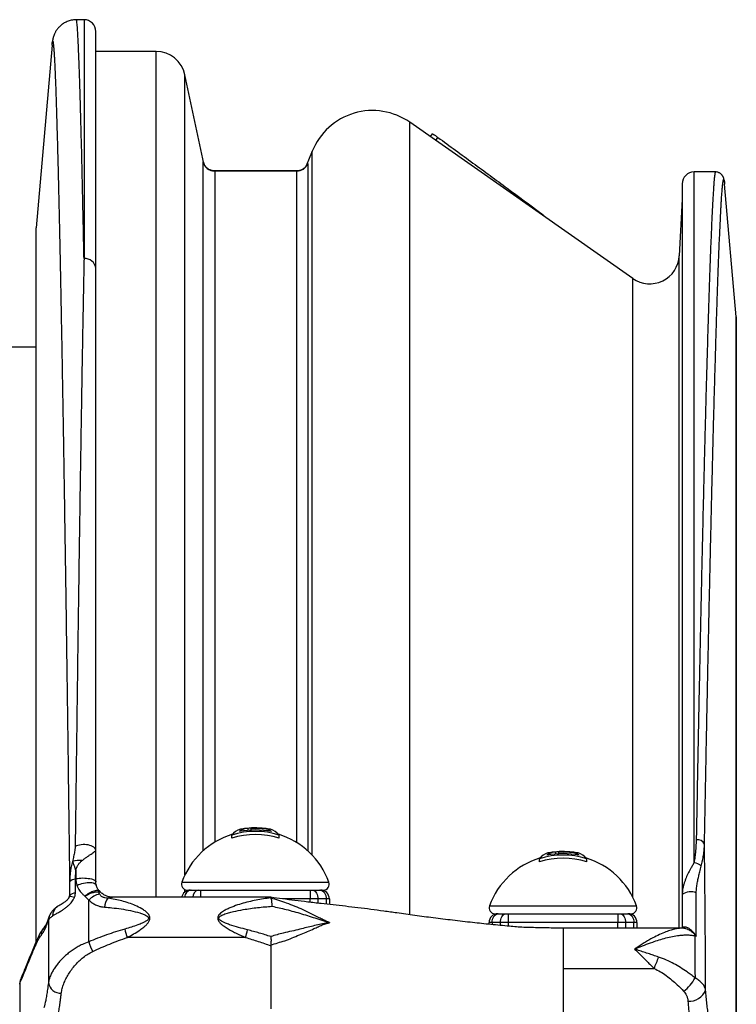
# Model space of a CAD drawing. Units: millimetres. Extents: x 0 to 420, y 0 to 297.
# Drawn here: x 244 to 268, y 138 to 171 of the extents above; entities that cross this region are included whole.
import ezdxf

# ---------------------------------------------------------------- set-up
doc = ezdxf.new("R2010")
doc.units = ezdxf.units.MM

msp = doc.modelspace()

# ---------------------------------------------------------------- linework, layer by layer
at = {"color": 7, "linetype": 'Continuous', "lineweight": 25}
for p, q in [((246.409, 170.984), (246.147, 170.984)), ((246.809, 162.576), (246.809, 170.584)), ((245.327, 170.128), (244.787, 163.95)), ((248.844, 169.915), (246.809, 169.915)), ((250.459, 166.124), (249.822, 169.123)), ((264.962, 162.24), (257.426, 167.517)), ((258.179, 167.133), (258.112, 167.037)), ((254.124, 166.539), (253.923, 166.043)), ((253.602, 165.87), (250.828, 165.87)), ((253.599, 165.875), (250.829, 165.875)), ((267.76, 165.84), (267.034, 165.84)), ((266.634, 165.44), (266.634, 141.423)), ((268.461, 160.943), (268.069, 165.425)), ((266.634, 164.915), (266.534, 163.007)), ((261.945, 164.353), (261.953, 164.364)), ((244.785, 163.915), (244.785, 139.822)), ((268.464, 133.973), (268.464, 160.891)), ((244.785, 159.915), (242.724, 159.915)), ((251.404, 143.326), (251.404, 143.436)), ((251.959, 143.597), (251.959, 143.661)), ((252.061, 143.604), (252.061, 143.654)), ((252.645, 143.572), (252.645, 143.622)), ((253.004, 143.326), (253.004, 143.436)), ((246.809, 141.855), (246.809, 142.921)), ((262.359, 142.797), (262.359, 142.861)), ((262.461, 142.805), (262.461, 142.854)), ((263.045, 142.772), (263.045, 142.822)), ((261.804, 142.526), (261.804, 142.636)), ((263.404, 142.526), (263.404, 142.636)), ((246.12, 141.944), (246.131, 142.25)), ((246.131, 142.25), (246.132, 141.964)), ((245.921, 141.849), (245.918, 141.386)), ((246.117, 141.481), (246.12, 141.944)), ((245.918, 141.386), (245.916, 141.38)), ((246.945, 141.534), (246.947, 141.531)), ((249.904, 141.579), (250.004, 141.579)), ((250.004, 141.579), (250.029, 141.579)), ((250.029, 141.579), (250.286, 141.579)), ((250.286, 141.579), (250.352, 141.579)), ((250.352, 141.579), (251.533, 141.579)), ((251.533, 141.579), (252.875, 141.579)), ((252.875, 141.579), (254.056, 141.579)), ((254.056, 141.579), (254.122, 141.579)), ((254.056, 141.579), (254.056, 141.279)), ((254.122, 141.579), (254.379, 141.579)), ((254.379, 141.579), (254.404, 141.579)), ((254.404, 141.579), (254.504, 141.579)), ((266.634, 141.423), (266.634, 140.308)), ((252.723, 141.334), (247.372, 141.334)), ((252.723, 141.31), (252.723, 141.329)), ((252.727, 141.302), (252.723, 141.31)), ((254.32, 141.279), (254.056, 141.279)), ((254.604, 141.279), (254.32, 141.279)), ((254.704, 141.279), (254.604, 141.279)), ((254.704, 141.279), (254.704, 141.09)), ((245.503, 141.014), (245.507, 141.017)), ((260.304, 140.779), (260.404, 140.779)), ((260.404, 140.779), (260.429, 140.779)), ((260.429, 140.779), (260.686, 140.779)), ((260.686, 140.779), (260.752, 140.779)), ((260.752, 140.779), (260.752, 140.479)), ((260.752, 140.779), (261.933, 140.779)), ((261.933, 140.779), (263.275, 140.779)), ((263.275, 140.779), (264.456, 140.779)), ((264.456, 140.779), (264.456, 140.479)), ((264.456, 140.779), (264.522, 140.779)), ((264.522, 140.779), (264.779, 140.779)), ((264.779, 140.779), (264.804, 140.779)), ((264.804, 140.779), (264.904, 140.779)), ((260.104, 140.42), (260.104, 140.479)), ((260.204, 140.479), (260.104, 140.479)), ((260.487, 140.479), (260.204, 140.479)), ((260.752, 140.479), (260.487, 140.479)), ((264.456, 140.479), (260.752, 140.479)), ((264.72, 140.479), (264.456, 140.479)), ((265.004, 140.479), (264.72, 140.479)), ((265.104, 140.479), (265.004, 140.479)), ((265.104, 140.479), (265.104, 140.289)), ((266.643, 140.289), (262.602, 140.289)), ((262.604, 140.288), (262.604, 140.288)), ((266.7, 140.288), (266.642, 140.289)), ((266.687, 140.288), (266.7, 140.288)), ((251.871, 139.974), (247.871, 139.974)), ((267.057, 140.037), (267.105, 140.025)), ((252.723, 139.696), (252.724, 139.715)), ((262.604, 138.929), (265.683, 138.929)), ((244.237, 138.421), (244.237, 134.872))]:
    msp.add_line(p, q, dxfattribs=at)
at = {"color": 8, "linetype": 'Continuous', "lineweight": 25}
for p, q in [((246.409, 170.984), (246.409, 162.917)), ((248.844, 141.334), (248.844, 169.915)), ((249.822, 142.095), (249.822, 169.123)), ((257.426, 140.745), (257.426, 167.517)), ((258.304, 166.902), (258.376, 167.006)), ((254.124, 142.757), (254.124, 166.539)), ((250.437, 142.905), (250.437, 166.186)), ((253.973, 166.12), (253.973, 142.903)), ((250.829, 165.874), (250.828, 165.87)), ((250.828, 165.87), (250.828, 143.194)), ((253.602, 165.87), (253.599, 165.872)), ((253.602, 143.181), (253.602, 165.87)), ((267.034, 142.5), (267.034, 165.84)), ((261.843, 164.424), (261.859, 164.448)), ((244.787, 139.825), (244.787, 163.95)), ((266.534, 140.289), (266.534, 163.007)), ((264.962, 141.342), (264.962, 162.24)), ((268.461, 160.943), (268.461, 133.989)), ((249.716, 141.848), (254.691, 141.848)), ((249.822, 141.518), (249.822, 141.596)), ((250.352, 141.579), (250.352, 141.334)), ((245.916, 141.38), (245.901, 141.33)), ((254.056, 141.279), (253.129, 141.279)), ((254.056, 141.163), (254.056, 141.279)), ((254.32, 141.279), (254.32, 141.133)), ((254.604, 141.101), (254.604, 141.279)), ((260.116, 141.049), (265.091, 141.049)), ((264.962, 140.734), (264.962, 140.788)), ((260.204, 140.479), (260.204, 140.41)), ((260.487, 140.383), (260.487, 140.479)), ((260.752, 140.479), (260.752, 140.357)), ((264.456, 140.289), (264.456, 140.479)), ((264.72, 140.479), (264.72, 140.289)), ((265.004, 140.289), (265.004, 140.479)), ((244.237, 138.396), (244.237, 138.421))]:
    msp.add_line(p, q, dxfattribs=at)
at = {"color": 7, "linetype": 'Continuous', "lineweight": 25, "flags": 128}
for points in [[(246.809, 142.921), (246.804, 142.95), (246.791, 142.978), (246.769, 143.005), (246.738, 143.03), (246.701, 143.053), (246.656, 143.072), (246.606, 143.088), (246.552, 143.101), (246.494, 143.109), (246.435, 143.113), (246.375, 143.113), (246.315, 143.108), (246.258, 143.099), (246.204, 143.086), (246.155, 143.07), (246.111, 143.05)], [(246.132, 141.964), (246.187, 141.973), (246.246, 141.98), (246.307, 141.984), (246.369, 141.985), (246.432, 141.983), (246.493, 141.98), (246.552, 141.973), (246.607, 141.964), (246.657, 141.953), (246.701, 141.94), (246.739, 141.925), (246.769, 141.909), (246.791, 141.892), (246.804, 141.874), (246.809, 141.855)], [(254.122, 141.579), (254.156, 141.574), (254.19, 141.561), (254.221, 141.539), (254.25, 141.509), (254.274, 141.472), (254.294, 141.429), (254.308, 141.381), (254.317, 141.331), (254.32, 141.279)], [(260.487, 140.479), (260.49, 140.531), (260.499, 140.582), (260.514, 140.629), (260.534, 140.672), (260.558, 140.709), (260.586, 140.739), (260.618, 140.761), (260.651, 140.775), (260.686, 140.779)], [(264.522, 140.779), (264.556, 140.775), (264.59, 140.761), (264.621, 140.739), (264.65, 140.709), (264.674, 140.672), (264.694, 140.629), (264.708, 140.582), (264.717, 140.531), (264.72, 140.479)]]:
    msp.add_lwpolyline(points, dxfattribs=at)
at = {"color": 8, "linetype": 'Continuous', "lineweight": 25, "flags": 128}
msp.add_lwpolyline([(246.17, 141.737), (246.222, 141.761), (246.279, 141.782), (246.337, 141.801), (246.397, 141.815), (246.457, 141.827), (246.515, 141.834), (246.571, 141.837), (246.624, 141.836), (246.673, 141.831), (246.716, 141.822), (246.753, 141.809), (246.783, 141.793), (246.805, 141.773), (246.819, 141.75), (246.823, 141.739)], dxfattribs=at)
at = {"color": 7, "linetype": 'Continuous', "lineweight": 25}
for centre, radius, start, end in [((246.409, 170.584), 0.4, 0, 90), ((248.844, 168.915), 1, 12, 90), ((256.164, 165.715), 2.2, 55, 158), ((250.828, 166.27), 0.4, 192.0353, 270.0224), ((253.602, 166.27), 0.4, 269.9847, 337.9606), ((267.034, 165.44), 0.4, 90, 180), ((245.185, 163.915), 0.4, 175, 180), ((246.436, 162.544), 0.374, 4.915, 94.1887), ((265.535, 163.06), 1, 235, 357), ((267.864, 160.891), 0.6, 0, 5), ((252.204, 140.926), 2.653, 107.0173, 159.649), ((251.82, 143.131), 0.516, 104.0848, 143.7814), ((252.204, 140.926), 2.634, 72.3211, 107.6789), ((252.204, 140.926), 2.53, 71.5637, 108.4363), ((251.932, 143.27), 0.391, 85.9901, 133.8302), ((252.204, 140.926), 2.682, 78.3206, 101.6794), ((252.204, 140.926), 2.753, 96.6235, 100.6561), ((252.052, 143.347), 0.327, 80.0987, 106.4913), ((252.204, 140.926), 2.753, 90, 93.58), ((252.196, 143.314), 0.366, 103.8275, 111.6409), ((252.204, 140.926), 2.732, 80.7067, 93.0057), ((252.204, 140.926), 2.753, 89.5916, 90), ((252.221, 143.354), 0.325, 79.2638, 89.5753), ((252.204, 140.926), 2.748, 82.1425, 88.3779), ((252.484, 143.336), 0.327, 73.0401, 93.6873), ((252.204, 140.926), 2.753, 79.3439, 83.3765), ((252.403, 143.157), 0.524, 49.0019, 62.5001), ((252.587, 143.131), 0.516, 36.2186, 75.9152), ((252.204, 140.926), 2.653, 20.351, 72.9827), ((267.146, 143.015), 0.267, 25.6815, 98.2713), ((262.22, 142.331), 0.516, 104.0848, 143.7814), ((262.604, 140.126), 2.634, 72.3211, 107.6789), ((262.332, 142.471), 0.391, 85.9901, 133.8302), ((262.604, 140.126), 2.682, 78.3206, 101.6794), ((262.604, 140.126), 2.753, 96.6235, 100.6561), ((262.452, 142.548), 0.327, 80.0987, 106.4913), ((262.604, 140.126), 2.753, 90, 93.58), ((262.596, 142.514), 0.366, 103.8275, 111.6409), ((262.604, 140.126), 2.732, 80.7067, 93.0057), ((262.604, 140.126), 2.753, 89.5916, 90), ((262.621, 142.554), 0.325, 79.2638, 89.5753), ((262.604, 140.126), 2.748, 82.1425, 88.3779), ((262.884, 142.536), 0.327, 73.0401, 93.6873), ((262.604, 140.126), 2.753, 79.3439, 83.3765), ((262.803, 142.357), 0.524, 49.0019, 62.5001), ((262.987, 142.331), 0.516, 36.2186, 75.9152), ((246.236, 141.798), 0.78, 82.2808, 106.0165), ((262.604, 140.126), 2.653, 107.0173, 159.649), ((262.604, 140.126), 2.53, 71.5637, 108.4363), ((262.604, 140.126), 2.653, 20.351, 72.9827), ((267.003, 142.111), 0.391, 44.8435, 85.484), ((246.123, 141.683), 0.262, 90.6053, 140.3992), ((249.904, 141.779), 0.2, 159.649, 270), ((254.504, 141.779), 0.2, 270, 20.351), ((246.12, 141.219), 0.262, 90.6644, 140.4424), ((247.086, 140.763), 0.7, 102.6067, 136.9586), ((250.004, 141.279), 0.3, 90, 169.4305), ((254.333, 141.31), 0.272, 353.3664, 80.3734), ((254.404, 141.279), 0.3, 0, 90), ((266.926, 141.015), 0.502, 68.5327, 125.5571), ((245.826, 141.381), 0.0906, 342.3005, 359.7253), ((245.944, 140.972), 0.383, 68.3883, 94.821), ((247.642, 140.97), 0.539, 141.6654, 176.6724), ((260.304, 140.979), 0.2, 159.649, 270), ((260.404, 140.479), 0.3, 90, 180), ((260.471, 140.513), 0.269, 98.968, 187.2922), ((264.733, 140.511), 0.272, 353.3664, 80.3734), ((264.804, 140.479), 0.3, 0, 90), ((264.904, 140.979), 0.2, 270, 20.351), ((251.536, 141.227), 3.873, 194.4777, 198.8733), ((248.063, 141.115), 3.975, 343.3235, 347.1878), ((266.682, 140.327), 0.0391, 276.9275, 0.7), ((267.15, 140.014), 0.121, 139.723, 143.805), ((266.65, 140.026), 0.407, 1.546, 8.3542), ((248.579, 140.499), 2.121, 198.4043, 207.9485), ((261.945, 140.629), 4.106, 335.5489, 341.3374), ((245.623, 138.52), 0.427, 190.8518, 272.536), ((265.823, 139.282), 1.414, 307.4828, 331.5888), ((266.88, 138.405), 0.582, 264.747, 339.2579)]:
    msp.add_arc(centre, radius, start, end, dxfattribs=at)
at = {"color": 8, "linetype": 'Continuous', "lineweight": 25}
for centre, radius, start, end in [((250.062, 141.326), 0.255, 97.5406, 178.3022), ((250.334, 141.34), 0.244, 101.5268, 181.4144), ((245.722, 140.704), 0.38, 125.2602, 180.5612), ((245.623, 140.55), 0.412, 160.3115, 179.4759), ((245.39, 140.036), 0.434, 139.8401, 178.7443), ((266.607, 140.323), 0.0477, 314.7574, 357.7423), ((245.194, 139.714), 0.419, 157.508, 179.2013), ((244.656, 138.414), 0.419, 157.5396, 179.0814)]:
    msp.add_arc(centre, radius, start, end, dxfattribs=at)
at = {"color": 7, "linetype": 'Continuous', "lineweight": 25}
for points, knots in [([(246.147, 170.983), (246.129, 170.983), (246.084, 170.983), (246.015, 170.974), (245.94, 170.958), (245.869, 170.936), (245.802, 170.907), (245.74, 170.874), (245.683, 170.837), (245.632, 170.798), (245.587, 170.757), (245.547, 170.716), (245.514, 170.675), (245.485, 170.636), (245.46, 170.598), (245.439, 170.562), (245.422, 170.527), (245.407, 170.494), (245.394, 170.463), (245.383, 170.433), (245.374, 170.403), (245.366, 170.375), (245.359, 170.347), (245.353, 170.319), (245.347, 170.289), (245.342, 170.257), (245.337, 170.219), (245.333, 170.186), (245.331, 170.164), (245.33, 170.157)], [0, 0, 0, 0, 0.015736, 0.037982, 0.059888, 0.081478, 0.102766, 0.123754, 0.144438, 0.164816, 0.184909, 0.204798, 0.224639, 0.244637, 0.265057, 0.286268, 0.308703, 0.332859, 0.35932, 0.388777, 0.422073, 0.460073, 0.504801, 0.557712, 0.621628, 0.700883, 0.803179, 0.945504, 1, 1, 1, 1]), ([(245.327, 170.128), (245.328, 170.132), (245.328, 170.141), (245.329, 170.146), (245.329, 170.149)], [0, 0, 0, 0, 0.453142, 1, 1, 1, 1]), ([(258.18, 167.133), (258.18, 167.133), (258.182, 167.134), (258.194, 167.127), (258.214, 167.116), (258.241, 167.099), (258.272, 167.079), (258.306, 167.055), (258.342, 167.03), (258.365, 167.014), (258.376, 167.006)], [0, 0, 0, 0, 0.1065217, 0.234043, 0.3618671, 0.4896664, 0.6172415, 0.744896, 0.8720399, 1, 1, 1, 1]), ([(258.376, 167.006), (258.771, 166.718), (259.554, 166.148), (260.715, 165.295), (261.48, 164.728), (261.859, 164.448)], [0, 0, 0, 0, 0.33926, 0.672592, 1, 1, 1, 1]), ([(250.829, 165.876), (250.818, 165.876), (250.789, 165.876), (250.743, 165.883), (250.695, 165.897), (250.651, 165.916), (250.611, 165.939), (250.576, 165.965), (250.546, 165.992), (250.521, 166.019), (250.502, 166.044), (250.487, 166.067), (250.476, 166.087), (250.468, 166.103), (250.462, 166.117), (250.458, 166.128), (250.455, 166.137), (250.453, 166.143), (250.452, 166.146), (250.452, 166.145), (250.452, 166.145)], [0, 0, 0, 0, 0.044615, 0.110594, 0.174351, 0.235932, 0.295263, 0.352101, 0.405948, 0.456061, 0.501992, 0.544527, 0.585806, 0.628524, 0.674899, 0.728244, 0.792211, 0.871053, 0.969644, 1, 1, 1, 1]), ([(253.937, 166.064), (253.937, 166.064), (253.937, 166.065), (253.935, 166.061), (253.93, 166.053), (253.923, 166.042), (253.913, 166.028), (253.9, 166.012), (253.883, 165.993), (253.862, 165.973), (253.835, 165.951), (253.802, 165.929), (253.762, 165.909), (253.718, 165.892), (253.669, 165.88), (253.629, 165.875), (253.605, 165.876), (253.599, 165.876)], [0, 0, 0, 0, 0.068591, 0.180806, 0.27258, 0.348994, 0.414589, 0.473345, 0.528856, 0.583912, 0.640654, 0.701195, 0.765859, 0.833589, 0.903175, 0.973824, 1, 1, 1, 1]), ([(268.063, 165.49), (268.062, 165.497), (268.059, 165.522), (268.054, 165.554), (268.048, 165.589), (268.042, 165.615), (268.035, 165.637), (268.027, 165.658), (268.017, 165.679), (268.006, 165.7), (267.991, 165.722), (267.974, 165.744), (267.952, 165.766), (267.926, 165.787), (267.894, 165.807), (267.856, 165.824), (267.812, 165.836), (267.778, 165.841), (267.761, 165.839), (267.76, 165.839)], [0, 0, 0, 0, 0.08111, 0.309735, 0.455209, 0.561905, 0.63322, 0.691612, 0.739424, 0.779442, 0.813776, 0.84403, 0.871451, 0.897025, 0.921947, 0.946113, 0.972384, 0.998151, 1, 1, 1, 1]), ([(268.063, 165.482), (268.064, 165.478), (268.066, 165.464), (268.068, 165.441), (268.069, 165.425)], [0, 0, 0, 0, 0.30712, 1, 1, 1, 1]), ([(261.859, 164.448), (261.872, 164.437), (261.899, 164.417), (261.93, 164.391), (261.949, 164.373), (261.956, 164.364), (261.953, 164.364), (261.952, 164.364)], [0, 0, 0, 0, 0.241399, 0.483071, 0.725004, 0.967089, 1, 1, 1, 1]), ([(246.409, 162.917), (246.406, 162.775), (246.399, 162.445), (246.389, 161.908), (246.378, 161.305), (246.366, 160.642), (246.353, 159.916), (246.339, 159.121), (246.326, 158.301), (246.312, 157.458), (246.298, 156.586), (246.284, 155.687), (246.269, 154.759), (246.255, 153.808), (246.241, 152.835), (246.227, 151.838), (246.212, 150.818), (246.198, 149.773), (246.183, 148.709), (246.17, 147.694), (246.158, 146.733), (246.146, 145.83), (246.134, 144.915), (246.123, 143.989), (246.115, 143.363), (246.111, 143.05)], [0, 0, 0, 0, 0.029119, 0.067964, 0.106813, 0.145659, 0.192319, 0.239, 0.285688, 0.332369, 0.379029, 0.426407, 0.473807, 0.521215, 0.568615, 0.615992, 0.663728, 0.71148, 0.759231, 0.806967, 0.845565, 0.884176, 0.922792, 0.961402, 1, 1, 1, 1]), ([(246.809, 142.921), (246.809, 143.303), (246.809, 144.068), (246.809, 145.194), (246.809, 146.304), (246.809, 147.399), (246.809, 148.479), (246.809, 149.544), (246.809, 150.588), (246.809, 151.599), (246.809, 152.579), (246.809, 153.527), (246.809, 154.454), (246.809, 155.359), (246.809, 156.246), (246.809, 157.114), (246.809, 157.963), (246.809, 158.788), (246.809, 159.588), (246.809, 160.316), (246.809, 160.977), (246.809, 161.575), (246.809, 162.108), (246.809, 162.435), (246.809, 162.576)], [0, 0, 0, 0, 0.047783, 0.095581, 0.143379, 0.191162, 0.239433, 0.28772, 0.336007, 0.384279, 0.430934, 0.477609, 0.524291, 0.570966, 0.617621, 0.66497, 0.712341, 0.759718, 0.807088, 0.854438, 0.893257, 0.932081, 0.9709, 1, 1, 1, 1]), ([(246.111, 143.05), (246.109, 143.017), (246.103, 142.935), (246.075, 142.794), (246.046, 142.659), (246.027, 142.576), (246.021, 142.548)], [0, 0, 0, 0, 0.200774, 0.51646, 0.836422, 1, 1, 1, 1]), ([(267.108, 143.28), (267.103, 143.15), (267.095, 142.956), (267.066, 142.695), (267.044, 142.565), (267.034, 142.5)], [0, 0, 0, 0, 0.498918, 0.749315, 1, 1, 1, 1]), ([(267.28, 142.386), (267.295, 142.448), (267.325, 142.571), (267.356, 142.758), (267.378, 142.944), (267.384, 143.069), (267.387, 143.131)], [0, 0, 0, 0, 0.248768, 0.498056, 0.748802, 1, 1, 1, 1]), ([(267.425, 138.199), (267.424, 138.473), (267.422, 139.169), (267.412, 140.812), (267.397, 142.183), (267.387, 143.131)], [0, 0, 0, 0, 0.166487, 0.423742, 1, 1, 1, 1]), ([(246.341, 142.571), (246.374, 142.597), (246.437, 142.645), (246.528, 142.709), (246.61, 142.766), (246.683, 142.815), (246.735, 142.852), (246.772, 142.879), (246.796, 142.9), (246.807, 142.914), (246.808, 142.919), (246.809, 142.921)], [0, 0, 0, 0, 0.144199, 0.276649, 0.409073, 0.54189, 0.674628, 0.752262, 0.854485, 0.95663, 1, 1, 1, 1]), ([(246.021, 142.548), (246.003, 142.485), (245.974, 142.381), (245.95, 142.233), (245.93, 142.063), (245.925, 141.935), (245.921, 141.849)], [0, 0, 0, 0, 0.277664, 0.456937, 0.636888, 1, 1, 1, 1]), ([(246.131, 142.25), (246.13, 142.253), (246.129, 142.257), (246.128, 142.262), (246.127, 142.265), (246.126, 142.267), (246.126, 142.268), (246.126, 142.27), (246.125, 142.271), (246.125, 142.274), (246.124, 142.276), (246.123, 142.279), (246.122, 142.282), (246.121, 142.286), (246.12, 142.29), (246.119, 142.294), (246.117, 142.298), (246.116, 142.304), (246.114, 142.309), (246.112, 142.315), (246.106, 142.333), (246.091, 142.377), (246.064, 142.445), (246.038, 142.506), (246.025, 142.538), (246.021, 142.548)], [0, 0, 0, 0, 0.020821, 0.039354, 0.043766, 0.048664, 0.054098, 0.055032, 0.061161, 0.067956, 0.075485, 0.083824, 0.093056, 0.103272, 0.114572, 0.127064, 0.140867, 0.156115, 0.172951, 0.191536, 0.212049, 0.331238, 0.603266, 0.875036, 1, 1, 1, 1]), ([(246.131, 142.25), (246.132, 142.254), (246.134, 142.259), (246.136, 142.265), (246.137, 142.269), (246.138, 142.27), (246.138, 142.272), (246.139, 142.274), (246.14, 142.276), (246.141, 142.279), (246.142, 142.282), (246.143, 142.286), (246.144, 142.29), (246.146, 142.294), (246.148, 142.298), (246.15, 142.303), (246.152, 142.309), (246.154, 142.315), (246.157, 142.322), (246.159, 142.328), (246.162, 142.334), (246.165, 142.341), (246.17, 142.35), (246.175, 142.361), (246.193, 142.399), (246.232, 142.463), (246.289, 142.528), (246.329, 142.561), (246.341, 142.571)], [0, 0, 0, 0, 0.026178, 0.044695, 0.049568, 0.054963, 0.057285, 0.063505, 0.070387, 0.078, 0.086418, 0.095724, 0.106007, 0.117367, 0.129912, 0.143762, 0.159048, 0.175917, 0.194531, 0.215069, 0.224789, 0.248463, 0.274603, 0.303487, 0.335437, 0.602366, 0.877208, 1, 1, 1, 1]), ([(267.034, 142.5), (267.014, 142.466), (266.974, 142.399), (266.903, 142.274), (266.824, 142.123), (266.757, 141.972), (266.711, 141.845), (266.681, 141.746), (266.656, 141.644), (266.638, 141.535), (266.635, 141.462), (266.634, 141.423)], [0, 0, 0, 0, 0.110978, 0.222557, 0.387979, 0.55601, 0.641304, 0.727092, 0.814707, 0.903128, 1, 1, 1, 1]), ([(267.11, 141.482), (267.11, 141.511), (267.113, 141.597), (267.129, 141.734), (267.157, 141.892), (267.191, 142.045), (267.234, 142.211), (267.263, 142.322), (267.28, 142.386)], [0, 0, 0, 0, 0.086944, 0.254816, 0.422831, 0.593591, 0.764378, 1, 1, 1, 1]), ([(246.132, 141.964), (246.133, 141.925), (246.137, 141.846), (246.159, 141.774), (246.17, 141.737)], [0, 0, 0, 0, 0.492145, 1, 1, 1, 1]), ([(246.17, 141.737), (246.183, 141.703), (246.208, 141.642), (246.258, 141.562), (246.311, 141.494), (246.372, 141.43), (246.417, 141.391), (246.44, 141.371)], [0, 0, 0, 0, 0.235913, 0.42299, 0.611847, 0.8053, 1, 1, 1, 1]), ([(246.823, 141.74), (246.823, 141.742), (246.818, 141.758), (246.813, 141.788), (246.809, 141.825), (246.809, 141.848), (246.809, 141.856)], [0, 0, 0, 0, 0.062329, 0.460914, 0.829813, 1, 1, 1, 1]), ([(246.945, 141.534), (246.94, 141.538), (246.922, 141.556), (246.895, 141.589), (246.865, 141.633), (246.842, 141.679), (246.829, 141.715), (246.824, 141.735), (246.823, 141.739)], [0, 0, 0, 0, 0.07568, 0.293512, 0.5203, 0.756459, 0.955185, 1, 1, 1, 1]), ([(245.918, 141.386), (245.918, 141.383), (245.918, 141.378), (245.916, 141.368), (245.914, 141.36), (245.913, 141.355), (245.912, 141.353)], [0, 0, 0, 0, 0.219527, 0.438244, 0.816042, 1, 1, 1, 1]), ([(246.085, 141.328), (246.086, 141.329), (246.094, 141.349), (246.106, 141.388), (246.115, 141.438), (246.116, 141.469), (246.117, 141.481)], [0, 0, 0, 0, 0.032782, 0.3962375, 0.7696666, 1, 1, 1, 1]), ([(246.44, 141.371), (246.461, 141.384), (246.501, 141.409), (246.566, 141.442), (246.632, 141.47), (246.697, 141.493), (246.76, 141.508), (246.819, 141.517), (246.873, 141.519), (246.903, 141.515), (246.918, 141.512)], [0, 0, 0, 0, 0.124961, 0.249808, 0.374879, 0.499624, 0.624789, 0.74945, 0.874831, 1, 1, 1, 1]), ([(246.933, 141.446), (246.929, 141.458), (246.92, 141.482), (246.918, 141.502), (246.918, 141.512)], [0, 0, 0, 0, 0.49245, 1, 1, 1, 1]), ([(247.22, 141.304), (247.185, 141.306), (247.133, 141.309), (247.068, 141.328), (247.024, 141.347), (246.988, 141.372), (246.955, 141.405), (246.942, 141.431), (246.933, 141.446)], [0, 0, 0, 0, 0.274807, 0.411753, 0.553347, 0.677305, 0.806175, 1, 1, 1, 1]), ([(246.96, 141.52), (246.958, 141.522), (246.954, 141.527), (246.949, 141.532), (246.947, 141.535)], [0, 0, 0, 0, 0.459921, 1, 1, 1, 1]), ([(247.372, 141.334), (247.369, 141.334), (247.351, 141.334), (247.316, 141.336), (247.266, 141.344), (247.213, 141.358), (247.158, 141.378), (247.104, 141.404), (247.052, 141.438), (247.003, 141.476), (246.974, 141.505), (246.96, 141.52)], [0, 0, 0, 0, 0.030443, 0.134534, 0.247105, 0.366562, 0.490662, 0.617597, 0.746208, 0.875802, 1, 1, 1, 1]), ([(267.105, 140.025), (267.105, 140.052), (267.107, 140.538), (267.108, 141.023), (267.11, 141.482)], [0, 0, 0, 0, 0.055481, 1, 1, 1, 1]), ([(245.342, 140.7), (245.368, 140.717), (245.419, 140.75), (245.518, 140.806), (245.621, 140.866), (245.724, 140.931), (245.813, 140.995), (245.897, 141.066), (245.967, 141.137), (246.025, 141.212), (246.063, 141.275), (246.08, 141.315), (246.085, 141.328)], [0, 0, 0, 0, 0.148196, 0.296772, 0.444701, 0.553156, 0.661505, 0.747978, 0.834312, 0.901209, 0.967979, 1, 1, 1, 1]), ([(245.911, 141.353), (245.91, 141.351), (245.907, 141.343), (245.9, 141.326), (245.887, 141.303), (245.869, 141.278), (245.848, 141.254), (245.821, 141.226), (245.788, 141.198), (245.747, 141.167), (245.695, 141.133), (245.626, 141.091), (245.562, 141.051), (245.521, 141.023), (245.504, 141.012)], [0, 0, 0, 0, 0.007519, 0.032743, 0.067719, 0.10983, 0.157174, 0.221037, 0.296714, 0.392167, 0.512833, 0.676606, 0.867561, 1, 1, 1, 1]), ([(246.44, 141.371), (246.441, 141.371), (246.455, 141.355), (246.497, 141.309), (246.543, 141.268), (246.574, 141.241)], [0, 0, 0, 0, 0.014367, 0.339196, 1, 1, 1, 1]), ([(246.567, 139.829), (246.567, 139.989), (246.569, 140.46), (246.572, 140.93), (246.574, 141.241)], [0, 0, 0, 0, 0.340321, 1, 1, 1, 1]), ([(246.574, 141.241), (246.6, 141.216), (246.658, 141.161), (246.765, 141.091), (246.883, 141.042), (246.998, 141.012), (247.069, 141.005), (247.105, 141.001)], [0, 0, 0, 0, 0.181437, 0.412414, 0.650068, 0.823773, 1, 1, 1, 1]), ([(247.871, 139.974), (247.943, 140.013), (248.087, 140.092), (248.276, 140.209), (248.42, 140.314), (248.52, 140.401), (248.582, 140.472), (248.619, 140.538), (248.635, 140.585), (248.639, 140.63), (248.634, 140.671), (248.614, 140.724), (248.576, 140.778), (248.526, 140.829), (248.455, 140.886), (248.33, 140.965), (248.144, 141.056), (247.919, 141.141), (247.689, 141.211), (247.455, 141.267), (247.299, 141.292), (247.22, 141.304)], [0, 0, 0, 0, 0.087728, 0.17595, 0.235868, 0.275431, 0.31618, 0.334833, 0.356031, 0.369904, 0.383683, 0.401829, 0.432602, 0.457688, 0.482807, 0.534435, 0.625658, 0.716981, 0.810569, 0.904162, 1, 1, 1, 1]), ([(252.723, 141.31), (252.64, 141.301), (252.475, 141.282), (252.226, 141.238), (251.977, 141.183), (251.723, 141.115), (251.512, 141.045), (251.342, 140.978), (251.215, 140.919), (251.108, 140.859), (251.025, 140.797), (250.972, 140.745), (250.941, 140.694), (250.929, 140.652), (250.927, 140.616), (250.934, 140.578), (250.952, 140.536), (250.992, 140.479), (251.057, 140.416), (251.157, 140.341), (251.282, 140.263), (251.426, 140.184), (251.622, 140.085), (251.771, 140.019), (251.871, 139.974)], [0, 0, 0, 0, 0.082305, 0.164612, 0.247688, 0.33076, 0.417393, 0.460989, 0.50457, 0.551045, 0.577207, 0.60325, 0.621784, 0.633842, 0.644806, 0.655456, 0.66922, 0.687305, 0.718132, 0.750995, 0.801021, 0.850578, 0.900149, 1, 1, 1, 1]), ([(262.604, 140.289), (262.514, 140.29), (262.335, 140.293), (262.067, 140.297), (261.802, 140.303), (261.539, 140.309), (261.279, 140.314), (261.029, 140.33), (260.662, 140.366), (260.164, 140.413), (259.523, 140.481), (258.875, 140.555), (258.224, 140.635), (257.595, 140.718), (257.044, 140.797), (256.549, 140.866), (256.109, 140.924), (255.677, 140.978), (255.252, 141.028), (254.838, 141.075), (254.411, 141.122), (253.979, 141.172), (253.543, 141.225), (253.125, 141.279), (252.855, 141.316), (252.723, 141.334)], [0, 0, 0, 0, 0.025492, 0.050756, 0.075794, 0.100604, 0.125173, 0.149181, 0.172608, 0.236181, 0.298511, 0.367795, 0.435397, 0.501282, 0.565422, 0.612183, 0.657854, 0.702282, 0.745334, 0.786898, 0.826959, 0.872624, 0.916677, 0.95913, 1, 1, 1, 1]), ([(252.768, 141.03), (252.768, 141.032), (252.768, 141.052), (252.767, 141.092), (252.764, 141.147), (252.758, 141.198), (252.75, 141.243), (252.74, 141.279), (252.731, 141.294), (252.727, 141.302)], [0, 0, 0, 0, 0.008649, 0.162506, 0.319998, 0.487578, 0.659944, 0.827536, 1, 1, 1, 1]), ([(254.607, 140.447), (254.607, 140.447), (254.623, 140.452), (254.64, 140.456), (254.664, 140.462), (254.675, 140.465), (254.688, 140.468), (254.697, 140.471), (254.702, 140.472), (254.706, 140.474), (254.708, 140.475), (254.709, 140.475), (254.71, 140.476), (254.711, 140.477), (254.711, 140.477), (254.712, 140.477), (254.712, 140.478), (254.712, 140.478), (254.712, 140.478), (254.711, 140.479), (254.71, 140.481), (254.702, 140.485), (254.673, 140.497), (254.622, 140.514), (254.556, 140.543), (254.469, 140.587), (254.316, 140.667), (254.095, 140.78), (253.823, 140.909), (253.545, 141.029), (253.269, 141.135), (252.996, 141.228), (252.817, 141.277), (252.727, 141.302)], [0, 0, 0, 0, 0.000005, 0.024656, 0.025654, 0.035227, 0.041429, 0.045456, 0.04808, 0.049799, 0.050933, 0.05169, 0.052205, 0.052692, 0.052923, 0.053118, 0.053232, 0.053377, 0.053517, 0.053735, 0.054282, 0.056452, 0.064691, 0.097297, 0.129695, 0.162292, 0.227689, 0.35921, 0.491013, 0.623698, 0.756724, 0.878192, 1, 1, 1, 1]), ([(245.507, 141.017), (245.49, 141.005), (245.454, 140.98), (245.404, 140.938), (245.358, 140.892), (245.318, 140.845), (245.284, 140.794), (245.255, 140.743), (245.241, 140.706), (245.235, 140.689)], [0, 0, 0, 0, 0.156959, 0.326348, 0.479593, 0.621604, 0.755909, 0.884998, 1, 1, 1, 1]), ([(247.105, 141.001), (247.187, 140.995), (247.375, 140.979), (247.669, 140.942), (247.985, 140.888), (248.232, 140.824), (248.411, 140.767), (248.503, 140.725), (248.561, 140.683), (248.583, 140.652), (248.589, 140.628), (248.584, 140.601), (248.567, 140.574), (248.526, 140.537), (248.461, 140.498), (248.357, 140.449), (248.206, 140.39), (248.01, 140.324), (247.86, 140.28), (247.785, 140.259)], [0, 0, 0, 0, 0.1028444, 0.2337032, 0.3646125, 0.4952675, 0.5445651, 0.5936294, 0.6186497, 0.6313556, 0.6401618, 0.6489529, 0.6636759, 0.6784197, 0.7148316, 0.7532633, 0.8141912, 0.9070817, 1, 1, 1, 1]), ([(251.939, 140.233), (251.838, 140.26), (251.635, 140.313), (251.384, 140.389), (251.206, 140.453), (251.103, 140.499), (251.036, 140.536), (250.994, 140.57), (250.974, 140.596), (250.966, 140.619), (250.968, 140.642), (250.982, 140.668), (251.016, 140.699), (251.07, 140.729), (251.165, 140.77), (251.295, 140.811), (251.514, 140.865), (251.842, 140.929), (252.279, 140.992), (252.605, 141.018), (252.768, 141.03)], [0, 0, 0, 0, 0.105014, 0.210275, 0.261426, 0.29384, 0.322399, 0.337534, 0.347808, 0.355049, 0.362312, 0.370794, 0.385509, 0.409485, 0.434017, 0.49092, 0.54815, 0.663464, 0.831447, 1, 1, 1, 1]), ([(252.768, 141.03), (252.926, 140.995), (253.263, 140.92), (253.768, 140.779), (254.134, 140.663), (254.372, 140.583), (254.485, 140.545), (254.598, 140.509), (254.672, 140.491), (254.702, 140.482), (254.709, 140.48), (254.711, 140.479), (254.711, 140.478), (254.711, 140.478), (254.711, 140.478), (254.711, 140.478), (254.711, 140.477), (254.711, 140.477), (254.71, 140.477), (254.709, 140.476), (254.708, 140.476), (254.705, 140.475), (254.702, 140.475), (254.696, 140.474), (254.687, 140.473), (254.674, 140.471), (254.639, 140.466), (254.535, 140.453), (254.367, 140.415), (254.079, 140.344), (253.766, 140.27), (253.432, 140.187), (253.171, 140.131), (252.936, 140.071), (252.797, 140.028), (252.727, 140.006)], [0, 0, 0, 0, 0.115729, 0.246098, 0.376752, 0.393685, 0.428462, 0.463263, 0.480623, 0.484967, 0.486061, 0.486305, 0.486389, 0.486438, 0.486487, 0.486526, 0.486599, 0.486696, 0.48692, 0.487172, 0.487556, 0.488141, 0.489041, 0.490425, 0.492561, 0.495861, 0.500962, 0.519464, 0.576517, 0.633608, 0.74792, 0.820124, 0.892372, 0.946143, 1, 1, 1, 1]), ([(244.956, 140.046), (244.977, 140.073), (245.019, 140.127), (245.082, 140.243), (245.146, 140.381), (245.189, 140.497), (245.211, 140.554)], [0, 0, 0, 0, 0.249186, 0.498695, 0.749183, 1, 1, 1, 1]), ([(245.235, 140.69), (245.228, 140.67), (245.211, 140.624), (245.186, 140.56), (245.16, 140.499), (245.135, 140.446), (245.113, 140.403), (245.094, 140.368), (245.078, 140.342), (245.065, 140.324), (245.061, 140.319), (245.058, 140.316)], [0, 0, 0, 0, 0.093193, 0.217284, 0.339037, 0.457993, 0.573659, 0.687027, 0.797103, 0.903227, 1, 1, 1, 1]), ([(245.211, 140.554), (245.209, 140.307), (245.206, 139.602), (245.204, 138.897), (245.204, 138.439)], [0, 0, 0, 0, 0.35074, 1, 1, 1, 1]), ([(245.211, 140.554), (245.216, 140.566), (245.226, 140.59), (245.254, 140.627), (245.291, 140.664), (245.325, 140.688), (245.342, 140.7)], [0, 0, 0, 0, 0.246757, 0.494774, 0.746715, 1, 1, 1, 1]), ([(253.256, 139.88), (253.256, 139.88), (253.34, 139.915), (253.507, 139.985), (253.817, 140.117), (254.09, 140.231), (254.323, 140.337), (254.462, 140.401), (254.558, 140.434), (254.607, 140.447), (254.607, 140.447)], [0, 0, 0, 0, 0.000008, 0.179342, 0.359041, 0.678801, 0.785984, 0.893157, 0.999992, 1, 1, 1, 1]), ([(245.059, 140.315), (245.056, 140.312), (245.035, 140.289), (245.001, 140.242), (244.953, 140.169), (244.904, 140.083), (244.856, 139.985), (244.823, 139.915), (244.808, 139.875), (244.807, 139.874)], [0, 0, 0, 0, 0.0242464, 0.1799567, 0.3582116, 0.5598752, 0.776318, 0.9938981, 1, 1, 1, 1]), ([(247.785, 140.259), (247.682, 140.228), (247.475, 140.166), (247.169, 140.061), (246.865, 139.949), (246.666, 139.869), (246.567, 139.829)], [0, 0, 0, 0, 0.249199, 0.498751, 0.749239, 1, 1, 1, 1]), ([(252.727, 140.006), (252.597, 140.047), (252.337, 140.128), (252.072, 140.198), (251.939, 140.233)], [0, 0, 0, 0, 0.499696, 1, 1, 1, 1]), ([(265.023, 139.582), (265.025, 139.582), (265.043, 139.59), (265.154, 139.637), (265.357, 139.72), (265.618, 139.817), (265.86, 139.897), (266.084, 139.961), (266.307, 140.013), (266.5, 140.045), (266.663, 140.06), (266.797, 140.064), (266.929, 140.058), (267.014, 140.044), (267.057, 140.037)], [0, 0, 0, 0, 0.002176, 0.026027, 0.157103, 0.28904, 0.395636, 0.502778, 0.611837, 0.721687, 0.790411, 0.859424, 0.929487, 1, 1, 1, 1]), ([(266.633, 140.308), (266.633, 140.302), (266.633, 140.295), (266.63, 140.291), (266.629, 140.289)], [0, 0, 0, 0, 0.694839, 1, 1, 1, 1]), ([(266.655, 140.321), (266.649, 140.319), (266.637, 140.315), (266.635, 140.31), (266.634, 140.308)], [0, 0, 0, 0, 0.4906, 1, 1, 1, 1]), ([(266.721, 140.328), (266.716, 140.328), (266.7, 140.327), (266.676, 140.326), (266.662, 140.323), (266.655, 140.321)], [0, 0, 0, 0, 0.193285, 0.590917, 1, 1, 1, 1]), ([(267.058, 140.092), (267.044, 140.109), (267.016, 140.145), (266.969, 140.194), (266.918, 140.239), (266.859, 140.282), (266.803, 140.311), (266.754, 140.325), (266.732, 140.327), (266.721, 140.328)], [0, 0, 0, 0, 0.150449, 0.303252, 0.449786, 0.599811, 0.801187, 0.89891, 1, 1, 1, 1]), ([(267.053, 140.085), (267.071, 140.066), (267.089, 140.046), (267.105, 140.026), (267.105, 140.025)], [0, 0, 0, 0, 0.97767, 1, 1, 1, 1]), ([(267.105, 140.025), (267.105, 140.026), (267.091, 140.049), (267.074, 140.07), (267.058, 140.092)], [0, 0, 0, 0, 0.02275, 1, 1, 1, 1]), ([(244.808, 139.874), (244.682, 139.571), (244.501, 139.138), (244.323, 138.704), (244.269, 138.574)], [0, 0, 0, 0, 0.7, 1, 1, 1, 1]), ([(244.775, 139.719), (244.791, 139.755), (244.821, 139.825), (244.866, 139.913), (244.911, 139.988), (244.941, 140.027), (244.956, 140.046)], [0, 0, 0, 0, 0.24954, 0.499263, 0.749539, 1, 1, 1, 1]), ([(246.567, 139.829), (246.495, 139.801), (246.371, 139.753), (246.207, 139.667), (246.068, 139.582), (245.937, 139.49), (245.811, 139.388), (245.693, 139.279), (245.582, 139.163), (245.483, 139.043), (245.397, 138.921), (245.325, 138.799), (245.268, 138.678), (245.225, 138.557), (245.211, 138.478), (245.204, 138.439)], [0, 0, 0, 0, 0.0949, 0.164038, 0.233185, 0.304191, 0.375202, 0.451718, 0.528236, 0.606799, 0.68536, 0.762813, 0.840261, 0.920134, 1, 1, 1, 1]), ([(246.706, 139.505), (246.8, 139.548), (246.988, 139.634), (247.277, 139.756), (247.571, 139.871), (247.771, 139.94), (247.871, 139.974)], [0, 0, 0, 0, 0.24918, 0.498654, 0.749125, 1, 1, 1, 1]), ([(251.871, 139.974), (252.014, 139.931), (252.301, 139.846), (252.582, 139.746), (252.723, 139.696)], [0, 0, 0, 0, 0.4995385, 1, 1, 1, 1]), ([(252.727, 140.006), (252.727, 140.006), (252.729, 139.982), (252.731, 139.934), (252.732, 139.861), (252.73, 139.786), (252.726, 139.739), (252.724, 139.715)], [0, 0, 0, 0, 0.007863, 0.246634, 0.491865, 0.741988, 1, 1, 1, 1]), ([(252.724, 139.715), (252.802, 139.743), (252.959, 139.8), (253.138, 139.851), (253.237, 139.875), (253.256, 139.88), (253.256, 139.88)], [0, 0, 0, 0, 0.446369, 0.893994, 0.99998, 1, 1, 1, 1]), ([(267.057, 140.037), (267.059, 139.763), (267.063, 139.287), (267.066, 138.811), (267.067, 138.609)], [0, 0, 0, 0, 0.574957, 1, 1, 1, 1]), ([(244.237, 138.421), (244.262, 138.482), (244.388, 138.785), (244.567, 139.218), (244.722, 139.59), (244.775, 139.719)], [0, 0, 0, 0, 0.140311, 0.701556, 1, 1, 1, 1]), ([(245.642, 138.093), (245.65, 138.144), (245.666, 138.247), (245.719, 138.409), (245.791, 138.572), (245.882, 138.735), (245.99, 138.896), (246.112, 139.046), (246.243, 139.184), (246.383, 139.306), (246.536, 139.417), (246.649, 139.476), (246.706, 139.505)], [0, 0, 0, 0, 0.1071791, 0.2146954, 0.3219329, 0.4267335, 0.5317833, 0.6365637, 0.7279302, 0.819489, 0.9107072, 1, 1, 1, 1]), ([(252.723, 139.696), (252.723, 139.582), (252.723, 139.354), (252.723, 139.037), (252.723, 138.744), (252.723, 138.474), (252.723, 138.222), (252.723, 137.99), (252.723, 137.78), (252.723, 137.644), (252.723, 137.577), (252.723, 137.568)], [0, 0, 0, 0, 0.129471, 0.258942, 0.379373, 0.499804, 0.620234, 0.740665, 0.861096, 0.981527, 1, 1, 1, 1]), ([(265.836, 139.315), (265.776, 139.335), (265.658, 139.375), (265.477, 139.436), (265.295, 139.496), (265.15, 139.542), (265.061, 139.57), (265.031, 139.579), (265.025, 139.581), (265.023, 139.582)], [0, 0, 0, 0, 0.220879, 0.442507, 0.666291, 0.890765, 0.977156, 0.994099, 1, 1, 1, 1]), ([(265.023, 139.582), (265.024, 139.581), (265.073, 139.535), (265.17, 139.442), (265.313, 139.301), (265.446, 139.167), (265.569, 139.043), (265.645, 138.967), (265.683, 138.929)], [0, 0, 0, 0, 0.004989, 0.218945, 0.435017, 0.646734, 0.822711, 1, 1, 1, 1]), ([(267.067, 138.609), (267.024, 138.643), (266.937, 138.712), (266.777, 138.829), (266.584, 138.958), (266.35, 139.094), (266.102, 139.217), (265.924, 139.282), (265.836, 139.315)], [0, 0, 0, 0, 0.121546, 0.243367, 0.429772, 0.61615, 0.80811, 1, 1, 1, 1]), ([(262.604, 138.929), (262.604, 138.82), (262.604, 138.601), (262.604, 138.287), (262.604, 137.985), (262.604, 137.699), (262.604, 137.429), (262.604, 137.193), (262.604, 136.987), (262.604, 136.808), (262.604, 136.701), (262.604, 136.647)], [0, 0, 0, 0, 0.118077, 0.236154, 0.354231, 0.472308, 0.590385, 0.708461, 0.805641, 0.90282, 1, 1, 1, 1]), ([(265.683, 138.929), (265.755, 138.894), (265.899, 138.822), (266.099, 138.688), (266.289, 138.54), (266.488, 138.364), (266.613, 138.234), (266.683, 138.16)], [0, 0, 0, 0, 0.182725, 0.367691, 0.557987, 0.749589, 1, 1, 1, 1]), ([(244.255, 138.535), (244.252, 138.524), (244.242, 138.492), (244.234, 138.446), (244.234, 138.411), (244.234, 138.397)], [0, 0, 0, 0, 0.259552, 0.704633, 1, 1, 1, 1]), ([(245.204, 138.439), (245.194, 138.365), (245.175, 138.215), (245.144, 138.019), (245.113, 137.846), (245.083, 137.706), (245.063, 137.635), (245.054, 137.603)], [0, 0, 0, 0, 0.202526, 0.4064613, 0.6148389, 0.8247506, 1, 1, 1, 1]), ([(267.425, 138.199), (267.421, 138.217), (267.414, 138.252), (267.393, 138.306), (267.363, 138.359), (267.331, 138.402), (267.281, 138.459), (267.22, 138.513), (267.138, 138.57), (267.09, 138.596), (267.067, 138.609)], [0, 0, 0, 0, 0.117793, 0.235586, 0.357318, 0.47905, 0.53497, 0.76356, 0.881782, 1, 1, 1, 1]), ([(245.493, 137.171), (245.502, 137.206), (245.521, 137.282), (245.551, 137.433), (245.576, 137.588), (245.597, 137.729), (245.612, 137.842), (245.627, 137.963), (245.637, 138.05), (245.642, 138.093)], [0, 0, 0, 0, 0.175233, 0.377742, 0.581657, 0.685859, 0.79006, 0.89503, 1, 1, 1, 1]), ([(266.683, 138.16), (266.702, 138.137), (266.74, 138.092), (266.782, 138.012), (266.815, 137.922), (266.823, 137.858), (266.827, 137.826)], [0, 0, 0, 0, 0.222289, 0.450239, 0.721954, 1, 1, 1, 1]), ([(267.64, 136.716), (267.63, 136.752), (267.61, 136.824), (267.58, 136.967), (267.55, 137.136), (267.521, 137.324), (267.495, 137.522), (267.471, 137.73), (267.447, 137.954), (267.432, 138.118), (267.425, 138.199)], [0, 0, 0, 0, 0.130913, 0.261826, 0.396546, 0.531265, 0.64714, 0.763015, 0.881508, 1, 1, 1, 1]), ([(266.827, 137.826), (266.834, 137.734), (266.849, 137.551), (266.872, 137.296), (266.897, 137.056), (266.923, 136.827), (266.951, 136.614), (266.976, 136.454), (266.996, 136.339), (267.011, 136.26), (267.026, 136.188), (267.037, 136.147), (267.042, 136.127)], [0, 0, 0, 0, 0.115551, 0.231732, 0.349879, 0.4687, 0.599153, 0.730513, 0.797638, 0.864762, 0.932381, 1, 1, 1, 1])]:
    msp.add_open_spline(points, degree=3, knots=knots, dxfattribs=at)
at = {"color": 8, "linetype": 'Continuous', "lineweight": 25}
for points, knots in [([(246.409, 162.917), (246.405, 163.118), (246.397, 163.519), (246.385, 164.094), (246.373, 164.649), (246.362, 165.182), (246.35, 165.699), (246.338, 166.2), (246.327, 166.682), (246.315, 167.14), (246.304, 167.574), (246.293, 167.96), (246.283, 168.304), (246.274, 168.609), (246.265, 168.895), (246.256, 169.161), (246.248, 169.409), (246.238, 169.659), (246.228, 169.906), (246.218, 170.144), (246.208, 170.352), (246.198, 170.531), (246.188, 170.678), (246.179, 170.795), (246.171, 170.883), (246.162, 170.945), (246.154, 170.979), (246.15, 170.981), (246.147, 170.982)], [0, 0, 0, 0, 0.038665, 0.077344, 0.116027, 0.154705, 0.193371, 0.233562, 0.273768, 0.313979, 0.354185, 0.394376, 0.428135, 0.461897, 0.495656, 0.528898, 0.562142, 0.595383, 0.63764, 0.679915, 0.722195, 0.76447, 0.806727, 0.846917, 0.887121, 0.927329, 0.967533, 1, 1, 1, 1]), ([(245.329, 170.149), (245.331, 170.166), (245.335, 170.202), (245.341, 170.236), (245.347, 170.255), (245.354, 170.254), (245.361, 170.234), (245.368, 170.197), (245.374, 170.149), (245.38, 170.095), (245.385, 170.028), (245.392, 169.939), (245.4, 169.822), (245.409, 169.67), (245.418, 169.494), (245.427, 169.296), (245.436, 169.074), (245.446, 168.829), (245.456, 168.561), (245.465, 168.279), (245.475, 167.987), (245.484, 167.685), (245.493, 167.365), (245.503, 167.027), (245.513, 166.669), (245.522, 166.323), (245.53, 165.992), (245.538, 165.681), (245.545, 165.359), (245.555, 164.963), (245.566, 164.483), (245.578, 163.911), (245.591, 163.314), (245.604, 162.69), (245.617, 162.04), (245.628, 161.456), (245.638, 160.949), (245.646, 160.526), (245.654, 160.094), (245.663, 159.575), (245.674, 158.961), (245.686, 158.245), (245.699, 157.51), (245.71, 156.836), (245.72, 156.23), (245.729, 155.698), (245.737, 155.157), (245.748, 154.485), (245.76, 153.676), (245.775, 152.72), (245.789, 151.741), (245.804, 150.739), (245.818, 149.714), (245.833, 148.664), (245.847, 147.589), (245.862, 146.488), (245.877, 145.368), (245.889, 144.414), (245.899, 143.639), (245.906, 143.047), (245.914, 142.451), (245.919, 142.05), (245.921, 141.849)], [0, 0, 0, 0, 0.013721, 0.030284, 0.046846, 0.063461, 0.080078, 0.096693, 0.109465, 0.122236, 0.135019, 0.147801, 0.165924, 0.184051, 0.202178, 0.220301, 0.238549, 0.256801, 0.275053, 0.293301, 0.309862, 0.326426, 0.342987, 0.359603, 0.376219, 0.392834, 0.405606, 0.418378, 0.43116, 0.443942, 0.464141, 0.484343, 0.504542, 0.524838, 0.545137, 0.565433, 0.57756, 0.589686, 0.601823, 0.613959, 0.632696, 0.651434, 0.670206, 0.688978, 0.70175, 0.714521, 0.727304, 0.740086, 0.761398, 0.782713, 0.804024, 0.82545, 0.846879, 0.868304, 0.890076, 0.911847, 0.933673, 0.955498, 0.96662, 0.977742, 0.988871, 1, 1, 1, 1]), ([(250.437, 166.186), (250.437, 166.189), (250.437, 166.196), (250.443, 166.181), (250.448, 166.163), (250.453, 166.144), (250.454, 166.141)], [0, 0, 0, 0, 0.312621, 0.626269, 0.943064, 1, 1, 1, 1]), ([(253.937, 166.064), (253.941, 166.074), (253.951, 166.096), (253.96, 166.113), (253.968, 166.124), (253.972, 166.127), (253.973, 166.122), (253.973, 166.12)], [0, 0, 0, 0, 0.181818, 0.385677, 0.589535, 0.794768, 1, 1, 1, 1]), ([(267.76, 165.838), (267.759, 165.839), (267.757, 165.839), (267.752, 165.829), (267.745, 165.81), (267.739, 165.779), (267.733, 165.739), (267.727, 165.69), (267.72, 165.631), (267.712, 165.552), (267.704, 165.45), (267.694, 165.317), (267.684, 165.164), (267.673, 164.992), (267.662, 164.801), (267.652, 164.594), (267.641, 164.373), (267.63, 164.138), (267.619, 163.887), (267.608, 163.618), (267.596, 163.332), (267.585, 163.053), (267.576, 162.788), (267.567, 162.538), (267.557, 162.28), (267.548, 162.013), (267.539, 161.739), (267.53, 161.457), (267.52, 161.165), (267.51, 160.824), (267.498, 160.429), (267.484, 159.973), (267.47, 159.5), (267.456, 159.009), (267.442, 158.501), (267.428, 157.984), (267.415, 157.461), (267.401, 156.933), (267.387, 156.39), (267.373, 155.832), (267.359, 155.258), (267.346, 154.719), (267.334, 154.218), (267.324, 153.757), (267.313, 153.289), (267.302, 152.816), (267.291, 152.338), (267.281, 151.855), (267.27, 151.365), (267.258, 150.799), (267.244, 150.155), (267.229, 149.429), (267.213, 148.688), (267.198, 147.933), (267.183, 147.165), (267.167, 146.395), (267.152, 145.625), (267.138, 144.854), (267.123, 144.074), (267.113, 143.544), (267.108, 143.28)], [0, 0, 0, 0, 0.007313, 0.021677, 0.036052, 0.050428, 0.064571, 0.078715, 0.09287, 0.107024, 0.12698, 0.146938, 0.166893, 0.186917, 0.206942, 0.226966, 0.245951, 0.264937, 0.283922, 0.302965, 0.32201, 0.341053, 0.355419, 0.369785, 0.384161, 0.398538, 0.412684, 0.426829, 0.440985, 0.455141, 0.4751, 0.49506, 0.515018, 0.535043, 0.555071, 0.575097, 0.594085, 0.613074, 0.632062, 0.651108, 0.670155, 0.689201, 0.703569, 0.717937, 0.732316, 0.746695, 0.760843, 0.77499, 0.789149, 0.803307, 0.823268, 0.843231, 0.863193, 0.883221, 0.903252, 0.923281, 0.942447, 0.961614, 0.980807, 1, 1, 1, 1]), ([(267.387, 143.131), (267.392, 143.394), (267.402, 143.92), (267.417, 144.697), (267.431, 145.464), (267.446, 146.202), (267.46, 146.911), (267.474, 147.593), (267.487, 148.265), (267.503, 149.016), (267.52, 149.84), (267.539, 150.73), (267.558, 151.599), (267.575, 152.369), (267.591, 153.045), (267.604, 153.633), (267.618, 154.209), (267.633, 154.853), (267.651, 155.56), (267.67, 156.319), (267.688, 157.052), (267.705, 157.683), (267.72, 158.221), (267.732, 158.673), (267.745, 159.113), (267.759, 159.596), (267.774, 160.115), (267.791, 160.663), (267.807, 161.184), (267.822, 161.632), (267.835, 162.014), (267.847, 162.339), (267.858, 162.649), (267.871, 162.986), (267.885, 163.342), (267.901, 163.707), (267.916, 164.041), (267.929, 164.31), (267.94, 164.527), (267.95, 164.699), (267.959, 164.856), (267.969, 165.017), (267.981, 165.174), (267.993, 165.317), (268.005, 165.431), (268.015, 165.506), (268.024, 165.552), (268.031, 165.577), (268.039, 165.587), (268.047, 165.578), (268.055, 165.549), (268.061, 165.503), (268.063, 165.482)], [0, 0, 0, 0, 0.018011, 0.036021, 0.054057, 0.072092, 0.088821, 0.105549, 0.122297, 0.139046, 0.162535, 0.186025, 0.209571, 0.233116, 0.250161, 0.267205, 0.284271, 0.301337, 0.325792, 0.350247, 0.374764, 0.399281, 0.416007, 0.432734, 0.44948, 0.466227, 0.489714, 0.513201, 0.536743, 0.560286, 0.577328, 0.594371, 0.611435, 0.628499, 0.65295, 0.677402, 0.701917, 0.726431, 0.743156, 0.759881, 0.776626, 0.79337, 0.816856, 0.840341, 0.863881, 0.887421, 0.904462, 0.921504, 0.938566, 0.955628, 0.980078, 1, 1, 1, 1]), ([(246.44, 141.371), (246.464, 141.392), (246.514, 141.434), (246.596, 141.487), (246.678, 141.53), (246.76, 141.559), (246.831, 141.571), (246.89, 141.567), (246.928, 141.555), (246.941, 141.538), (246.945, 141.534)], [0, 0, 0, 0, 0.1290867, 0.2699444, 0.404645, 0.539462, 0.6884413, 0.80927, 0.9490626, 1, 1, 1, 1]), ([(246.918, 141.512), (246.929, 141.517), (246.946, 141.523), (246.958, 141.523), (246.959, 141.52), (246.96, 141.519)], [0, 0, 0, 0, 0.6098098, 0.9150512, 1, 1, 1, 1]), ([(247.22, 141.304), (247.221, 141.305), (247.248, 141.312), (247.298, 141.325), (247.348, 141.334), (247.367, 141.333), (247.372, 141.333)], [0, 0, 0, 0, 0.0171302, 0.4309188, 0.8545831, 1, 1, 1, 1]), ([(262.604, 140.288), (262.604, 140.287), (262.604, 140.286), (262.604, 140.263), (262.604, 140.225), (262.604, 140.169), (262.604, 140.099), (262.604, 140.015), (262.604, 139.919), (262.604, 139.811), (262.604, 139.695), (262.604, 139.572), (262.604, 139.444), (262.604, 139.314), (262.604, 139.183), (262.604, 139.053), (262.604, 138.971), (262.604, 138.929)], [0, 0, 0, 0, 0.05215, 0.119853, 0.187557, 0.255261, 0.322964, 0.390668, 0.458371, 0.526075, 0.593779, 0.661482, 0.729186, 0.796889, 0.864593, 0.932296, 1, 1, 1, 1]), ([(266.642, 140.287), (266.608, 140.287), (266.525, 140.286), (266.381, 140.261), (266.213, 140.216), (266.02, 140.146), (265.808, 140.05), (265.605, 139.943), (265.427, 139.84), (265.281, 139.75), (265.164, 139.675), (265.089, 139.625), (265.051, 139.6), (265.033, 139.588), (265.024, 139.583), (265.023, 139.582)], [0, 0, 0, 0, 0.070046, 0.170851, 0.282048, 0.393274, 0.531544, 0.669846, 0.760168, 0.850493, 0.930733, 0.967763, 0.984983, 0.997656, 1, 1, 1, 1]), ([(266.7, 140.288), (266.707, 140.287), (266.726, 140.287), (266.772, 140.276), (266.832, 140.252), (266.897, 140.215), (266.952, 140.176), (267.005, 140.132), (267.037, 140.101), (267.053, 140.085)], [0, 0, 0, 0, 0.063031, 0.168585, 0.377713, 0.529151, 0.68476, 0.84103, 1, 1, 1, 1])]:
    msp.add_open_spline(points, degree=3, knots=knots, dxfattribs=at)

doc.saveas('drawing.dxf')
